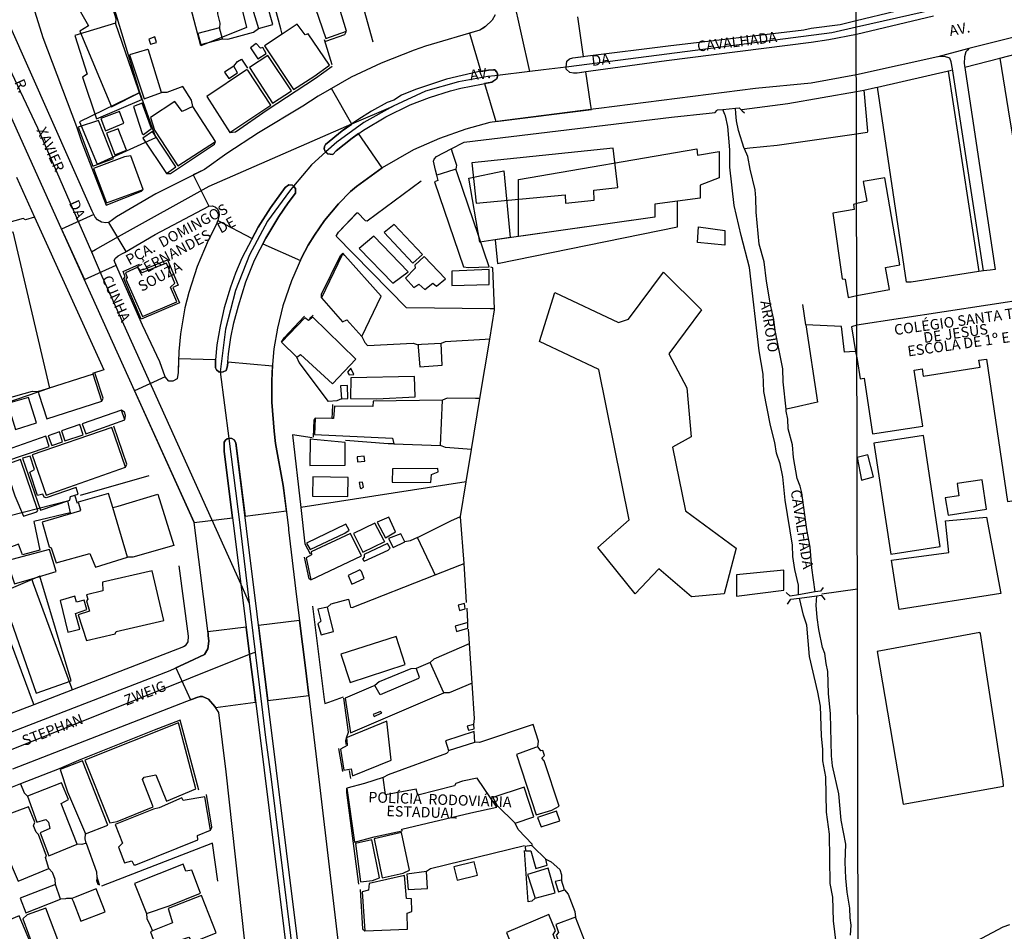
# Model space of a CAD drawing. Units: millimetres. Extents: x 175895 to 178313, y 1668726 to 1671506.
# Drawn here: x 177629 to 177864, y 1668898 to 1669115 of the extents above; entities that cross this region are included whole.
import ezdxf
from ezdxf.enums import TextEntityAlignment as Align

# ---------------------------------------------------------------- set-up
doc = ezdxf.new("R2010")
doc.units = ezdxf.units.MM
doc.header["$MEASUREMENT"] = 0
for name, color, linetype in [('EDIFICACAO_REFERENCIAL', 30, 'Continuous'), ('IMAGEM', 7, 'Continuous'), ('V-ARROIO', 131, 'Continuous'), ('V-CANTEIRO', 221, 'Continuous'), ('V-CRUZAMENTO', 1, 'Continuous'), ('V-EDIFICACAO', 2, 'Continuous'), ('V-EDIFICACAO_IDENTIFICADA', 92, 'Continuous'), ('V-EIXO_DE_LOGRADOURO', 3, 'Continuous'), ('V-LOTE', 1, 'Continuous'), ('V-NOME_DOS_LOGRADOUROS', 7, 'Continuous'), ('V-PONTE_VIADUTO_PASSARELA', 2, 'Continuous'), ('V-QUADRA', 21, 'Continuous'), ('V-REFERENCIA', 6, 'Continuous'), ('V-TESTADA', 5, 'Continuous'), ('X-LIMITE_1000', 255, 'Continuous')]:
    doc.layers.add(name, color=color, linetype=linetype)
picture_1 = doc.add_image_def('image1.jpg', size_in_pixel=(4028, 4631))

msp = doc.modelspace()

# ---------------------------------------------------------------- linework, layer by layer
at = {"layer": 'EDIFICACAO_REFERENCIAL'}
for points in [[(177667.96, 1669126.13), (177679.38, 1669129.85), (177683.34, 1669113.55), (177672.39, 1669109.13), (177667.96, 1669126.13)], [(177643.12, 1669118.42), (177645.69, 1669113.97), (177643.6, 1669112.63), (177651.12, 1669094.62), (177657.92, 1669098.02), (177650.9, 1669121.16), (177650.9, 1669121.16), (177643.12, 1669118.42)], [(177657.92, 1669098.02), (177643.5, 1669091.03), (177647.75, 1669080.97), (177661.74, 1669087.34), (177657.92, 1669098.02)], [(177748.13, 1669077.29), (177790.7, 1669084.64), (177790.7, 1669084.64), (177790.81, 1669083.14), (177796, 1669083.96), (177795.98, 1669077.68), (177791.42, 1669076), (177791.42, 1669072.88), (177780.61, 1669071.44), (177780.61, 1669068.32), (177748.13, 1669063.77), (177748.13, 1669077.29)], [(177744.66, 1669079.37), (177746.19, 1669063.52), (177738.94, 1669062.39), (177736.34, 1669077.64), (177744.66, 1669079.37)], [(177742.57, 1669062.95), (177743.15, 1669057.28), (177786.03, 1669066.05), (177786.02, 1669072.16), (177780.61, 1669071.44), (177780.61, 1669068.32), (177742.57, 1669062.95)], [(177615.15, 1669062.48), (177627.58, 1669064.82), (177636.32, 1669027.62), (177623.08, 1669023.04), (177620.37, 1669030.97), (177612.26, 1669028.08), (177609.37, 1669038.94), (177621.82, 1669042.49), (177615.15, 1669062.48)], [(177791.02, 1669066.03), (177797.36, 1669065.16), (177797.36, 1669061.66), (177790.8, 1669062.32), (177791.02, 1669066.03)], [(177767.31, 1669032), (177753.12, 1669038.7), (177756.79, 1669050.36), (177771.96, 1669043.24), (177774.34, 1669044.03), (177782.72, 1669055.23), (177791.78, 1669046.29), (177783.97, 1669035.77), (177788.28, 1669027.67), (177789.32, 1669015.96), (177784.83, 1669013.54), (177787.94, 1668998.38), (177800, 1668989.43), (177797.21, 1668978.56), (177789.41, 1668977.84), (177781.61, 1668984.55), (177775.98, 1668978.56), (177767.1, 1668989.65), (177774.54, 1668996.18), (177767.31, 1669032)], [(177620.39, 1668987.13), (177617.92, 1668997.91), (177622.4, 1668999.35), (177623.2, 1668996.31), (177640.63, 1669000.78), (177641.27, 1668997.91), (177632.63, 1668995.83), (177634.07, 1668988.97), (177629.91, 1668987.85), (177628.93, 1668990.41), (177620.39, 1668987.13)], [(177859.73, 1668996.88), (177863.1, 1668978.69), (177838.91, 1668974.86), (177837.07, 1668986.64), (177850.7, 1668988.47), (177849.93, 1668995.97), (177859.73, 1668996.88)], [(177624.85, 1668978.79), (177633.2, 1668954.88), (177641.54, 1668957.85), (177634.09, 1668982.76), (177624.85, 1668978.79)], [(177800.11, 1668983.08), (177800.11, 1668978), (177811.4, 1668979.47), (177811.4, 1668984.21), (177800.11, 1668983.08)], [(177629.09, 1668901.89), (177619.72, 1668897.95), (177628.19, 1668878.97), (177637.18, 1668882.82), (177629.09, 1668901.89)]]:
    msp.add_lwpolyline(points, close=True, dxfattribs=at)
at = {"layer": 'V-ARROIO'}
for points in [[(177814.92, 1668978.36), (177814.88, 1668980.64), (177814.01, 1668984.35), (177813.58, 1668987.45), (177813.47, 1668990.21), (177811.68, 1669000.89), (177811.14, 1669006.49), (177810.51, 1669009.54), (177809.69, 1669012.08), (177809.23, 1669014.62), (177808.19, 1669018.69), (177806.61, 1669026.83), (177806.46, 1669030.89), (177805.49, 1669036.52), (177803.24, 1669056.35), (177801.2, 1669063.98), (177799.55, 1669071.1), (177798.5, 1669080.28), (177798.49, 1669084.35), (177798.02, 1669089.95), (177797.48, 1669092.49), (177797.37, 1669092.78), (177796.87, 1669094.02)], [(177802.02, 1669084.64), (177801.98, 1669084.73), (177800.6, 1669089.02), (177800.12, 1669091.31), (177799.99, 1669093.06), (177799.9, 1669094.29)], [(177811.93, 1669022.6), (177811.26, 1669029.11), (177811.17, 1669032.17), (177809.37, 1669041.32), (177808.99, 1669043.99), (177808.21, 1669047.42), (177807.27, 1669053.11), (177806.73, 1669057.69), (177805.51, 1669061.88), (177804.79, 1669069.51), (177804.75, 1669072.94), (177804.56, 1669074.82), (177803.36, 1669079.78), (177802.81, 1669082.83), (177802.02, 1669084.64)], [(177818.85, 1668979.03), (177818.05, 1668984.78), (177817.71, 1668989.74), (177816.9, 1668993.93), (177815.65, 1669002.67), (177815.3, 1669004.2), (177814.55, 1669006.1), (177813.69, 1669011.06), (177813.5, 1669014.11), (177812.42, 1669017.93), (177812.37, 1669020.22), (177811.98, 1669022.12), (177811.93, 1669022.6)], [(177824.25, 1668892.13), (177823.26, 1668900.62), (177823.04, 1668906.31), (177822.46, 1668909.58), (177822.29, 1668921.34), (177821.57, 1668926.52), (177821.4, 1668934.98), (177820.73, 1668938.76), (177820.72, 1668941.49), (177820.38, 1668944.76), (177820.16, 1668951.82), (177819.52, 1668955.13), (177817.49, 1668963.61), (177816.89, 1668971.14), (177816.06, 1668973.53), (177815.16, 1668977.58)], [(177827.31, 1668897.22), (177827.44, 1668899.6), (177827.19, 1668901.41), (177827.17, 1668903.64), (177826.5, 1668907.48), (177826.15, 1668910.82), (177826.01, 1668914.63), (177826.17, 1668918.93), (177825.1, 1668924.68), (177824.5, 1668930.91), (177822.96, 1668937.58), (177822.73, 1668939.97), (177822.51, 1668950.01), (177822.07, 1668954.81), (177821.91, 1668960.05), (177821.47, 1668961.99), (177821.18, 1668964.37), (177820.64, 1668965.8), (177819.75, 1668970.09), (177819.33, 1668972.96), (177819.11, 1668975.85), (177819.24, 1668978.14)]]:
    msp.add_lwpolyline(points, dxfattribs=at)
at = {"layer": 'V-CANTEIRO'}
for points in [[(177847.05, 1669116.23), (177828.69, 1669111.88), (177822.15, 1669110.58), (177817.92, 1669109.97), (177783.43, 1669105.58), (177765.43, 1669103.12), (177762.1, 1669102.67), (177761.27, 1669102.62), (177760.38, 1669102.81), (177759.5, 1669103.62), (177759.55, 1669104.11), (177759.68, 1669105.49), (177760.33, 1669106.09), (177761.08, 1669106.31), (177764.67, 1669106.76), (177783.84, 1669109.19), (177816.16, 1669112.98), (177817.92, 1669113.34), (177824.82, 1669114.23), (177828.68, 1669115.23), (177837.92, 1669117.43)], [(177654.23, 1669059.89), (177661.54, 1669064.24), (177674.35, 1669070.94), (177675.22, 1669071.02), (177675.94, 1669070.73), (177676.4, 1669070.3), (177676.71, 1669069.6), (177676.79, 1669068.85), (177676.46, 1669067.57), (177676.08, 1669066.49), (177674.15, 1669062.77), (177671.55, 1669056.55), (177669.56, 1669050.42), (177668.63, 1669046.7), (177667.6, 1669040.56), (177667.19, 1669036.36), (177667.04, 1669031.29), (177666.75, 1669029.83), (177665.77, 1669029.26), (177664.82, 1669029.27), (177663.94, 1669030.29), (177662.62, 1669033.88), (177658.56, 1669042.6), (177652.67, 1669055.91), (177651.92, 1669057.61), (177651.79, 1669058.03), (177652.06, 1669058.53), (177652.73, 1669059.14), (177653.91, 1669059.73), (177654.21, 1669059.88), (177654.23, 1669059.89)], [(177697.74, 1668877.78), (177687.94, 1668956.93), (177685.85, 1668973.75), (177680.8, 1669014.53), (177680.4, 1669015.3), (177679.81, 1669015.62), (177679.27, 1669015.67), (177679.1, 1669015.63), (177678.73, 1669015.53), (177678.3, 1669015.21), (177678.03, 1669014.72), (177677.99, 1669012.46), (177681.96, 1668980.85), (177683.01, 1668972.51), (177684.05, 1668964.17), (177685.12, 1668955.73), (177687.52, 1668936.58), (177694.59, 1668879.52)]]:
    msp.add_lwpolyline(points, dxfattribs=at)
for points in [[(177702.2, 1669083.88), (177702.66, 1669083.43), (177703.88, 1669083.3), (177704.71, 1669084.17), (177708.53, 1669087.2), (177711.21, 1669089.04), (177716.53, 1669092.21), (177722.36, 1669095.07), (177726.91, 1669096.86), (177731.94, 1669098.45), (177734.43, 1669099.11), (177741.83, 1669100.53), (177742.68, 1669101.14), (177742.95, 1669101.34), (177743.17, 1669101.96), (177743.15, 1669102.1), (177743.11, 1669102.5), (177742.96, 1669102.93), (177742.47, 1669103.43), (177742.16, 1669103.41), (177740.99, 1669103.35), (177738.49, 1669102.98), (177730.98, 1669101.24), (177723.62, 1669098.75), (177720.25, 1669097.38), (177718.46, 1669096.24), (177716.88, 1669095.65), (177713.09, 1669093.6), (177709.86, 1669091.55), (177708.46, 1669090.55), (177706.14, 1669088.9), (177702.18, 1669085.64), (177701.93, 1669085.21), (177701.85, 1669084.61), (177702.08, 1669084)], [(177677.07, 1669031.45), (177677.27, 1669031.42), (177677.73, 1669031.46), (177678.43, 1669031.82), (177678.79, 1669032.89), (177678.99, 1669035.74), (177679.56, 1669039.68), (177680.3, 1669043.13), (177681.37, 1669047.18), (177683.15, 1669052.95), (177685.25, 1669058.11), (177687.9, 1669063.34), (177691.01, 1669068.5), (177693.24, 1669071.78), (177695.02, 1669074.07), (177694.99, 1669075.2), (177694.5, 1669075.73), (177694.31, 1669075.94), (177693.42, 1669076.07), (177692.5, 1669075.37), (177689.06, 1669070.6), (177686.1, 1669065.95), (177682.24, 1669058.58), (177680.7, 1669054.99), (177679.5, 1669051.69), (177678.03, 1669046.75), (177677.01, 1669042.4), (177676.25, 1669037.89), (177675.89, 1669034.33), (177675.93, 1669032.42), (177676.19, 1669031.93), (177676.74, 1669031.51)]]:
    msp.add_lwpolyline(points, close=True, dxfattribs=at)
at = {"layer": 'V-CRUZAMENTO'}
msp.add_lwpolyline([(177742.6, 1669116.52), (177741.87, 1669115.28), (177740.31, 1669113.75), (177738.93, 1669112.91), (177736.48, 1669112.19), (177736.48, 1669112.19), (177739.17, 1669103.08), (177739.17, 1669103.08), (177739.17, 1669103.08), (177740.99, 1669103.35), (177742.47, 1669103.43), (177742.96, 1669102.93), (177743.11, 1669102.5), (177743.17, 1669101.96), (177743.17, 1669101.96), (177742.95, 1669101.34), (177741.83, 1669100.53), (177740.02, 1669100.18), (177740.02, 1669100.18), (177742.71, 1669091.11), (177742.71, 1669091.11), (177765.52, 1669094), (177765.52, 1669094), (177765.33, 1669095.43), (177765.33, 1669095.43), (177764.21, 1669102.96), (177764.21, 1669102.96), (177762.1, 1669102.67), (177761.27, 1669102.62), (177760.38, 1669102.81), (177759.5, 1669103.62), (177759.55, 1669104.11), (177759.55, 1669104.11), (177759.68, 1669105.49), (177760.33, 1669106.09), (177761.08, 1669106.31), (177763.68, 1669106.64), (177763.68, 1669106.64), (177762.3, 1669116.09)], dxfattribs=at)
for points in [[(177708.42, 1669090.52), (177703.54, 1669098.98), (177700.38, 1669097.16), (177696.75, 1669094.76), (177686.17, 1669088.47), (177678.65, 1669083.53), (177673.27, 1669079.7), (177670.64, 1669078.39), (177674.35, 1669070.94), (177675.22, 1669071.02), (177675.94, 1669070.73), (177676.4, 1669070.3), (177676.71, 1669069.6), (177676.79, 1669068.85), (177676.46, 1669067.57), (177684.69, 1669063.26), (177686.1, 1669065.95), (177689.06, 1669070.6), (177692.5, 1669075.37), (177693.42, 1669076.07), (177694.31, 1669075.94), (177694.5, 1669075.73), (177694.99, 1669075.2), (177695.02, 1669074.07), (177693.24, 1669071.78), (177691.01, 1669068.5), (177687.9, 1669063.34), (177687.21, 1669061.98), (177696.17, 1669058.04), (177696.42, 1669058.62), (177698.05, 1669061.66), (177699.49, 1669064.05), (177701.89, 1669067.53), (177705.21, 1669071.49), (177708.08, 1669074.43), (177709.54, 1669075.68), (177715.66, 1669080.06), (177710.04, 1669088.24), (177708.53, 1669087.2), (177704.71, 1669084.17), (177703.88, 1669083.3), (177702.66, 1669083.43), (177702.08, 1669084), (177701.85, 1669084.61), (177701.93, 1669085.21), (177702.18, 1669085.64), (177706.14, 1669088.9)], [(177650.48, 1669067.06), (177649.75, 1669066.95), (177648.73, 1669067.14), (177647.76, 1669067.74), (177647.22, 1669068.3), (177646.92, 1669068.97), (177639.25, 1669065.51), (177644.66, 1669053.51), (177652.22, 1669056.92), (177651.92, 1669057.61), (177651.79, 1669058.03), (177652.06, 1669058.53), (177652.73, 1669059.14), (177653.91, 1669059.73), (177654.23, 1669059.89), (177654.61, 1669060.12)], [(177689.34, 1669024.25), (177689.34, 1669029.31), (177689.51, 1669032.83), (177678.85, 1669033.77), (177678.79, 1669032.89), (177678.43, 1669031.82), (177677.73, 1669031.46), (177677.25, 1669031.42), (177676.74, 1669031.51), (177676.19, 1669031.93), (177675.93, 1669032.42), (177675.89, 1669034.33), (177667.14, 1669034.59), (177667.04, 1669031.29), (177666.75, 1669029.83), (177665.77, 1669029.26), (177664.82, 1669029.27), (177663.94, 1669030.29), (177656.62, 1669026.99), (177670.81, 1668995.55), (177679.97, 1668996.7), (177677.99, 1669012.46), (177678.03, 1669014.72), (177678.3, 1669015.21), (177678.73, 1669015.53), (177679.25, 1669015.67), (177679.81, 1669015.62), (177680.4, 1669015.3), (177680.8, 1669014.53), (177682.96, 1668997.07), (177692.83, 1668998.36), (177692.04, 1669004.42), (177690.25, 1669014.37), (177689.9, 1669017.35)], [(177684.05, 1668964.17), (177683.24, 1668970.64), (177674.1, 1668969.5), (177674.15, 1668969.14), (177674.19, 1668968.68), (177674.31, 1668967.27), (177674.11, 1668965.51), (177673.27, 1668964.1), (177669.6, 1668962.4), (177666.43, 1668960.93), (177669.96, 1668953.3), (177670.44, 1668953.49), (177671.5, 1668953.9), (177672.28, 1668954.09), (177672.8, 1668954.08), (177674.29, 1668953.52), (177675.74, 1668951.74), (177675.96, 1668951.47), (177685.49, 1668952.8), (177685.12, 1668955.73)], [(177695.96, 1668972.21), (177686.19, 1668971.01), (177687.94, 1668956.93), (177688.41, 1668953.15), (177698.16, 1668954.36), (177697.35, 1668960.94)]]:
    msp.add_lwpolyline(points, close=True, dxfattribs=at)
at = {"layer": 'V-EDIFICACAO'}
for points in [[(177702.81, 1669120.92), (177702.2, 1669121.9), (177698.86, 1669120.69), (177702.2, 1669110.91), (177707.19, 1669112.65), (177704.64, 1669121.1), (177702.81, 1669120.92)], [(177684.78, 1669118.02), (177686.21, 1669113.27), (177689.6, 1669114.22), (177688.27, 1669119.03), (177684.78, 1669118.02)], [(177642.42, 1669111.66), (177645.33, 1669102.41), (177644.23, 1669101.71), (177647.54, 1669091.81), (177658.33, 1669096.34), (177652.1, 1669114.56), (177642.42, 1669111.66)], [(177671.68, 1669112.1), (177672.43, 1669109.51), (177677.61, 1669110.86), (177676.91, 1669113.49), (177671.68, 1669112.1)], [(177691.83, 1669111.96), (177687.61, 1669109.15), (177694.55, 1669098.8), (177699.36, 1669101.89), (177703.11, 1669104.53), (177697.98, 1669112.05), (177697.3, 1669111.8), (177695.4, 1669114.33)], [(177660.05, 1669110.78), (177660.47, 1669109.58), (177661.89, 1669109.93), (177661.46, 1669111.33), (177660.05, 1669110.78)], [(177685.62, 1669109.7), (177684.27, 1669108.73), (177685.99, 1669106.08), (177688.01, 1669107.32), (177687.18, 1669108.74), (177686.67, 1669108.59), (177685.62, 1669109.7)], [(177659.99, 1669108.17), (177659.7, 1669108.33), (177655.45, 1669106.99), (177658.91, 1669096.55), (177663.03, 1669098.08), (177659.99, 1669108.17)], [(177688.39, 1669106.87), (177684.05, 1669103.97), (177689.55, 1669095.47), (177694.02, 1669098.45), (177688.39, 1669106.87)], [(177678.08, 1669102.89), (177679.09, 1669101.35), (177681.15, 1669102.76), (177680.26, 1669104.32), (177678.08, 1669102.89)], [(177683.64, 1669103.38), (177683.28, 1669103.47), (177673.82, 1669097.07), (177679.33, 1669088.54), (177689.09, 1669095.02), (177683.64, 1669103.38)], [(177656.4, 1669094.75), (177658.43, 1669088.29), (177658.76, 1669088.03), (177660.68, 1669089.5), (177658.42, 1669095.52), (177656.4, 1669094.75)], [(177667.98, 1669093.53), (177666.2, 1669095.93), (177660.4, 1669092.08), (177661.39, 1669089.08), (177666.98, 1669080.59), (177675.9, 1669086.41), (177670.5, 1669094.75), (177667.98, 1669093.53)], [(177648.61, 1669091.83), (177649.73, 1669088.92), (177654.07, 1669090.71), (177653.05, 1669093.48), (177648.61, 1669091.83)], [(177643.18, 1669089.76), (177646.67, 1669080.53), (177651.62, 1669082.34), (177648.02, 1669091.39), (177643.18, 1669089.76)], [(177649.92, 1669088.33), (177651.9, 1669083.2), (177654.71, 1669084.27), (177652.73, 1669089.42), (177649.92, 1669088.33)], [(177660.93, 1669088.78), (177658.62, 1669087.18), (177664.26, 1669078.75), (177666.5, 1669080.3), (177660.93, 1669088.78)], [(177654.24, 1669082.68), (177646.83, 1669079.94), (177649.98, 1669071.79), (177658.67, 1669074.95), (177655.75, 1669082.97), (177654.24, 1669082.68)], [(177736.99, 1669081.27), (177738.04, 1669071.69), (177759.27, 1669073.64), (177759.38, 1669071.69), (177766.17, 1669072.4), (177766.1, 1669074.74), (177771.79, 1669075.41), (177770.73, 1669084.78), (177736.99, 1669081.27)], [(177728.66, 1669078.34), (177728.64, 1669078.33), (177728.92, 1669077.08), (177728.16, 1669076.75), (177735.06, 1669056.53), (177736.24, 1669056.31), (177741.12, 1669056.5), (177733.58, 1669078.7), (177733.21, 1669079.79), (177732.74, 1669079.64)], [(177718.52, 1669066.57), (177716.15, 1669064.67), (177722.97, 1669057.36), (177725.26, 1669059.45), (177718.52, 1669066.57)], [(177713.68, 1669063.8), (177710.21, 1669060.87), (177718.17, 1669052.59), (177721.86, 1669055.34), (177713.68, 1669063.8)], [(177706.28, 1669059.73), (177706.03, 1669059.21), (177701.2, 1669049.08), (177706.23, 1669043.38), (177707.27, 1669043.84), (177710.8, 1669039.88), (177715.44, 1669049.55), (177706.75, 1669059.21), (177706.28, 1669059.73)], [(177658.37, 1669055.04), (177657.42, 1669056.43), (177654.46, 1669055.07), (177654.9, 1669053.95), (177654.52, 1669053.55), (177658.51, 1669044.65), (177666.69, 1669048.19), (177665.23, 1669051.69), (177666.27, 1669052.6), (177664.24, 1669057.41), (177658.37, 1669055.04)], [(177725.66, 1669058.97), (177723.43, 1669056.91), (177723.55, 1669056.16), (177721.2, 1669053.84), (177723.24, 1669051.61), (177724.37, 1669052.36), (177725.82, 1669051.13), (177727.75, 1669052.58), (177728.6, 1669051.89), (177730.76, 1669053.65), (177725.66, 1669058.97)], [(177732.27, 1669055.44), (177732.26, 1669052.09), (177741.18, 1669052.28), (177741.18, 1669055.85), (177732.27, 1669055.44)], [(177699.13, 1669044.51), (177698.11, 1669043.69), (177697.25, 1669044.32), (177691.65, 1669038.55), (177695.3, 1669034.99), (177696.2, 1669035.61), (177703.78, 1669028.66), (177709.4, 1669034.5), (177699.13, 1669044.51)], [(177724.22, 1669037.92), (177724.27, 1669037.37), (177724.67, 1669032.7), (177729.97, 1669033.04), (177729.68, 1669038.24), (177725.05, 1669037.97), (177724.22, 1669037.92)], [(177708.18, 1669032.34), (177707.41, 1669031.4), (177707.8, 1669030.73), (177708.9, 1669030.81), (177708.18, 1669032.34)], [(177633.64, 1669026.77), (177633.83, 1669026.18), (177635.74, 1669020.3), (177648.83, 1669024.47), (177646.73, 1669030.91), (177634.32, 1669026.99), (177633.64, 1669026.77)], [(177708.15, 1669030.06), (177708.14, 1669025.13), (177714.36, 1669025.04), (177723.55, 1669025.52), (177723.34, 1669030.34), (177708.15, 1669030.06)], [(177705.73, 1669028.16), (177705.92, 1669025.01), (177707.5, 1669025.16), (177707.4, 1669028.2), (177705.73, 1669028.16)], [(177626.33, 1669023.95), (177628.27, 1669017.76), (177633.25, 1669019.32), (177631.35, 1669025.4), (177626.33, 1669023.95)], [(177703.69, 1669020.4), (177699.72, 1669020.48), (177699.56, 1669016.53), (177718.08, 1669015.65), (177718.42, 1669014.3), (177729.55, 1669013.95), (177730.04, 1669024.7), (177713.47, 1669024.46), (177713.41, 1669023.25), (177704.26, 1669023.31), (177704.02, 1669020.4)], [(177644.17, 1669019.11), (177645.05, 1669016.74), (177654.32, 1669020.05), (177653.5, 1669022.33), (177644.17, 1669019.11)], [(177632.25, 1669011.69), (177635.58, 1669002.09), (177654.51, 1669008.78), (177651.25, 1669018.19), (177632.25, 1669011.69)], [(177636.06, 1669016.2), (177636.89, 1669013.92), (177639.48, 1669014.8), (177638.71, 1669017.19), (177636.06, 1669016.2)], [(177639.24, 1669017.4), (177640.03, 1669015.06), (177644.4, 1669016.49), (177643.61, 1669018.93), (177639.24, 1669017.4)], [(177624.68, 1669012.35), (177625.44, 1669010.01), (177636.26, 1669013.69), (177635.48, 1669016.13), (177624.68, 1669012.35)], [(177698.51, 1669015.42), (177698.42, 1669009.15), (177706.82, 1669009.21), (177706.83, 1669014.67), (177698.51, 1669015.42)], [(177625.67, 1669009.22), (177628.11, 1669001.95), (177630.19, 1668997.1), (177633.35, 1668998.15), (177633.57, 1668998.46), (177629.41, 1669010.61), (177625.67, 1669009.22)], [(177635.54, 1669001.42), (177635.11, 1669001.61), (177634.8, 1669002.33), (177633.53, 1669002.02), (177631.64, 1669007.54), (177632.78, 1669008.24), (177631.76, 1669011.42), (177629.93, 1669010.92), (177634.18, 1668998.5), (177641.22, 1669000.88), (177641.33, 1669001.76), (177643.17, 1669002.35), (177642.75, 1669003.92), (177635.54, 1669001.42)], [(177709.67, 1669011.26), (177709.77, 1669010.06), (177711.53, 1669010.23), (177711.37, 1669011.42), (177709.67, 1669011.26)], [(177718.1, 1669008.37), (177718.06, 1669005.21), (177727.25, 1669005.14), (177727.43, 1669007.01), (177729, 1669007.67), (177728.91, 1669008.47), (177718.1, 1669008.37)], [(177699.12, 1669006.44), (177699.03, 1669001.89), (177707.43, 1669001.77), (177707.52, 1669006.28), (177699.12, 1669006.44)], [(177710.14, 1669005.12), (177710.37, 1669003.88), (177710.65, 1669003.71), (177711.19, 1669004.01), (177710.96, 1669005.2), (177710.14, 1669005.12)], [(177651.46, 1668999.12), (177650.45, 1669002.52), (177643.19, 1669000.45), (177643.71, 1668998.62), (177643.49, 1668998.31), (177634.64, 1668995.63), (177636.28, 1668989.82), (177636.75, 1668989.56), (177637.97, 1668985.95), (177645.93, 1668988.19), (177647.29, 1668984.93), (177654.96, 1668987.29)], [(177714.47, 1668995.64), (177716.43, 1668991.92), (177718.84, 1668993.39), (177717.22, 1668996.87), (177714.47, 1668995.64)], [(177697.63, 1668990.69), (177698.49, 1668989.16), (177706.79, 1668993.06), (177707.75, 1668993.79), (177707, 1668995.18), (177697.63, 1668990.69)], [(177713.93, 1668995.45), (177708.84, 1668992.96), (177711.03, 1668988.52), (177716.26, 1668991.02), (177716.16, 1668991.22), (177713.93, 1668995.45)], [(177698.74, 1668988.61), (177698.82, 1668987.89), (177697.53, 1668987.13), (177698.68, 1668981.91), (177710.74, 1668987.64), (177708.09, 1668992.99), (177698.74, 1668988.61)], [(177717.2, 1668991.78), (177718.25, 1668989.6), (177721.03, 1668991), (177720.13, 1668992.9), (177717.2, 1668991.78)], [(177632.11, 1668982.17), (177637.96, 1668983.92), (177636.33, 1668989.11), (177626.21, 1668986.48), (177627.99, 1668980.93)], [(177711.34, 1668987.99), (177711.37, 1668987.29), (177710.94, 1668986.86), (177711.33, 1668986.39), (177717.06, 1668989), (177717.57, 1668989.49), (177716.94, 1668990.61), (177711.34, 1668987.99)], [(177710.72, 1668983.92), (177710.31, 1668984.28), (177707.51, 1668982.92), (177708.41, 1668980.86), (177711.36, 1668982.23), (177710.72, 1668983.92)], [(177648.99, 1668981.39), (177649.04, 1668979.27), (177645.21, 1668978.33), (177645.46, 1668977.29), (177645.21, 1668976.9), (177645.9, 1668974.48), (177643.15, 1668973.56), (177645.18, 1668967.48), (177652.03, 1668969.04), (177652.28, 1668969.57), (177663.6, 1668972.25), (177660.81, 1668984.08), (177648.99, 1668981.39)], [(177638.86, 1668977.03), (177640.69, 1668969.48), (177643.56, 1668970.19), (177642.57, 1668973.87), (177645.27, 1668974.84), (177644.6, 1668977.07), (177642.78, 1668976.63), (177642.36, 1668978.03), (177638.86, 1668977.03)], [(177700.29, 1668974.93), (177701.01, 1668972.1), (177700.35, 1668971.44), (177701.12, 1668968.78), (177704.07, 1668969.63), (177702.63, 1668975.41), (177700.29, 1668974.93)], [(177733.76, 1668975.92), (177734.12, 1668974.6), (177735.4, 1668975.04), (177735.27, 1668976.3), (177733.76, 1668975.92)], [(177733.06, 1668970.87), (177733.39, 1668969.63), (177736.08, 1668970.42), (177736.04, 1668971.73), (177733.06, 1668970.87)], [(177705.8, 1668964.22), (177707.99, 1668957.48), (177721.16, 1668961.71), (177718.96, 1668968.42), (177705.8, 1668964.22)], [(177713.87, 1668956.73), (177712.97, 1668956.35), (177706.81, 1668953.73), (177708.09, 1668945.42), (177730.32, 1668955), (177727.11, 1668962.23), (177723.75, 1668960.8), (177724.5, 1668958.72), (177724.31, 1668958.39), (177715.19, 1668954.54), (177714.19, 1668956.2), (177713.87, 1668956.73)], [(177713.54, 1668949.79), (177713.77, 1668949.36), (177715.57, 1668950.24), (177715.29, 1668950.56), (177713.54, 1668949.79)], [(177644.8, 1668938.98), (177650.72, 1668924), (177652.5, 1668924.35), (177661.03, 1668927.85), (177658.5, 1668934.34), (177658.91, 1668934.86), (177661.7, 1668935.47), (177664.22, 1668929.15), (177671.23, 1668932.11), (177667.1, 1668947.83), (177644.8, 1668938.98)], [(177707.12, 1668944.3), (177707.2, 1668943.6), (177707.34, 1668942.45), (177705.69, 1668941.59), (177706.49, 1668936.53), (177708.25, 1668936.9), (177708.61, 1668935.22), (177717.82, 1668938.94), (177716.74, 1668948.2), (177707.84, 1668944.59), (177707.12, 1668944.3)], [(177735.92, 1668947.03), (177736.24, 1668946.06), (177737.56, 1668946.42), (177737.47, 1668947.44), (177735.92, 1668947.03)], [(177730.73, 1668943.59), (177731.45, 1668941.25), (177737.78, 1668943.21), (177737.59, 1668945.76), (177730.73, 1668943.59)], [(177752.77, 1668942.14), (177752.24, 1668941.95), (177747.7, 1668940.33), (177752.38, 1668925.88), (177756.06, 1668927.02), (177757.87, 1668927.95), (177754.25, 1668938.77), (177753.75, 1668939.45), (177754.31, 1668940.08), (177753.96, 1668941.22), (177753.48, 1668941.16), (177753.28, 1668941.44), (177752.77, 1668942.14)], [(177644.25, 1668938.8), (177638.86, 1668936.76), (177640.67, 1668931.39), (177644.93, 1668921.36), (177650.26, 1668923.46), (177644.25, 1668938.8)], [(177639.17, 1668928.65), (177640.85, 1668929.55), (177639.25, 1668933.56), (177631.13, 1668930.38), (177633.37, 1668924.19), (177635.5, 1668924.83), (177636.08, 1668924.14), (177636.46, 1668922.67), (177634.12, 1668921.59), (177636.19, 1668916.18), (177642.95, 1668918.92), (177639.17, 1668928.65)], [(177742.02, 1668930.06), (177743.04, 1668928.11), (177747.34, 1668923.91), (177751.83, 1668925.44), (177749.48, 1668932.48), (177742.02, 1668930.06)], [(177662.5, 1668927.58), (177661.15, 1668927.3), (177652.01, 1668923.58), (177653.78, 1668919.15), (177652.81, 1668918.23), (177654.27, 1668914.47), (177655.97, 1668914.97), (177656.49, 1668914.03), (177656.95, 1668913.99), (177671.74, 1668920), (177671.66, 1668921), (177674.76, 1668922.23), (177673.39, 1668930.19), (177668.23, 1668929.34), (177667.91, 1668929.94), (177662.5, 1668927.58)], [(177622.3, 1668924.47), (177625.37, 1668916.66), (177626.13, 1668916.59), (177628.85, 1668910.15), (177636.19, 1668913.12), (177635.39, 1668915.76), (177635.64, 1668916.05), (177633.76, 1668921.23), (177633.2, 1668921.78), (177632.56, 1668923.27), (177632.84, 1668924.15), (177631.31, 1668927.84), (177622.3, 1668924.47)], [(177752.67, 1668925.26), (177753.53, 1668923.08), (177757.97, 1668924.46), (177757.2, 1668926.78), (177752.67, 1668925.26)], [(177713.77, 1668920.17), (177715.65, 1668910.91), (177720.68, 1668912.02), (177722.18, 1668912.7), (177720.27, 1668921.73), (177713.77, 1668920.17)], [(177709.29, 1668919.12), (177710.46, 1668909.92), (177713.38, 1668910.27), (177715.01, 1668910.89), (177713.18, 1668919.99), (177709.29, 1668919.12)], [(177751.56, 1668918.35), (177751.24, 1668918.64), (177749.75, 1668918.39), (177749.8, 1668917.36), (177751.07, 1668917.34), (177752.31, 1668913.16), (177755.01, 1668913.93), (177754.63, 1668915.32), (177751.56, 1668918.35)], [(177656.65, 1668909.55), (177659.49, 1668902.39), (177664.91, 1668904.23), (177672.31, 1668907.29), (177670.25, 1668912.74), (177668.84, 1668912.52), (177668.24, 1668914.17), (177656.65, 1668909.55)], [(177732.74, 1668913.54), (177733.54, 1668910.34), (177738.36, 1668911.52), (177737.61, 1668914.69), (177732.74, 1668913.54)], [(177721.55, 1668911.76), (177721.87, 1668908.14), (177726.47, 1668908.4), (177726.21, 1668912.38), (177721.55, 1668911.76)], [(177750.28, 1668911.67), (177752.16, 1668906.06), (177756.88, 1668907.32), (177755.23, 1668913.19), (177750.28, 1668911.67)], [(177629.38, 1668906.03), (177630.72, 1668902.55), (177638.94, 1668905.85), (177637.8, 1668909.32), (177629.38, 1668906.03)], [(177647.72, 1668911), (177647.55, 1668910.27), (177647.91, 1668909.39), (177648.26, 1668909.22), (177647.94, 1668910.27), (177647.72, 1668911)], [(177712.53, 1668909.53), (177712.39, 1668907.98), (177710.91, 1668907.55), (177711.51, 1668898.24), (177721.66, 1668898.7), (177721.65, 1668902.47), (177722.75, 1668902.87), (177722.65, 1668905.94), (177721.47, 1668905.95), (177720.96, 1668911.45), (177712.53, 1668909.53)], [(177756.86, 1668910.03), (177757.69, 1668907.57), (177759.12, 1668908.06), (177758.37, 1668910.32), (177756.86, 1668910.03)], [(177641.68, 1668906.02), (177641.96, 1668905.32), (177643.82, 1668900.61), (177649.59, 1668902.77), (177647.48, 1668908.27), (177642.44, 1668906.31), (177641.68, 1668906.02)], [(177660.91, 1668898.26), (177660.41, 1668898.06), (177662.05, 1668893.66), (177661.92, 1668893.3), (177661.11, 1668892.94), (177661.43, 1668892.06), (177667.67, 1668894.44), (177667.27, 1668895.79), (177667.43, 1668896.09), (177669.59, 1668896.79), (177670.4, 1668895.49), (177676.09, 1668897.82), (177672.56, 1668906.7), (177664.63, 1668903.59), (177665.71, 1668900.22)], [(177635.51, 1668903.68), (177631.07, 1668902.06), (177629.96, 1668901.16), (177636.76, 1668882.84), (177637.1, 1668882.69), (177642.28, 1668884.69), (177642.53, 1668885.03), (177635.51, 1668903.68)], [(177745.29, 1668897.88), (177747.9, 1668891.27), (177754.96, 1668894.15), (177755.36, 1668893.99), (177756.1, 1668892.63), (177758.03, 1668893.3), (177756.45, 1668897.44), (177756.98, 1668898.27), (177755.42, 1668902.19), (177745.29, 1668897.88)], [(177757.02, 1668899.77), (177757.65, 1668897.89), (177757.12, 1668897.21), (177758.64, 1668893.55), (177763.94, 1668895.78), (177761.72, 1668901.55), (177757.02, 1668899.77)]]:
    msp.add_lwpolyline(points, close=True, dxfattribs=at)
at = {"layer": 'V-EDIFICACAO_IDENTIFICADA'}
for points in [[(177836.55, 1669051.14), (177835.66, 1669056.31), (177839.06, 1669057), (177835.44, 1669077.68), (177830.34, 1669076.84), (177831.16, 1669072.12), (177828.77, 1669071.58), (177828.77, 1669071.58), (177827.97, 1669071.37), (177828.18, 1669070.19), (177823.07, 1669069.27), (177825.28, 1669053.63), (177826.04, 1669053.55), (177826.76, 1669049.22), (177828.81, 1669049.71), (177828.81, 1669049.71), (177836.55, 1669051.14)], [(177844.5, 1669018.53), (177842.47, 1669031.86), (177844.35, 1669032.17), (177844.63, 1669030.44), (177858.2, 1669032.56), (177857.91, 1669034.24), (177859.67, 1669034.5), (177864.69, 1669000.62), (177877.44, 1669002.52), (177870.44, 1669048.93), (177828.83, 1669042.58), (177828.83, 1669042.58), (177827.52, 1669042.21), (177828.52, 1669036.36), (177828.52, 1669036.36), (177828.85, 1669034.46), (177828.85, 1669034.46), (177829.58, 1669029.82), (177830.53, 1669029.95), (177832.51, 1669016.7), (177844.5, 1669018.53)], [(177848.69, 1668989.86), (177844.71, 1669016.33), (177832.86, 1669014.46), (177832.86, 1669014.46), (177836.89, 1668988.06), (177848.69, 1668989.86)], [(177832.78, 1669006.47), (177831.44, 1669011.73), (177828.89, 1669011.08), (177828.89, 1669011.08), (177829.95, 1669005.63), (177832.78, 1669006.47)], [(177850.61, 1668997.31), (177859.69, 1668998.76), (177858.65, 1669005.75), (177852.7, 1669004.89), (177853.12, 1669001.97), (177849.89, 1669001.42), (177849.89, 1669001.42), (177850.61, 1668997.31)], [(177709.04, 1668919.39), (177713.77, 1668920.65), (177720.39, 1668922.14), (177720.37, 1668922.48), (177736.76, 1668926.37), (177736.76, 1668926.37), (177742.95, 1668927.77), (177738.3, 1668934.63), (177734.77, 1668933.95), (177733.18, 1668933.42), (177732.88, 1668932.8), (177724.12, 1668930.6), (177723.77, 1668932.03), (177716.44, 1668930.69), (177715.91, 1668934.85), (177711.41, 1668933.4), (177707.23, 1668932.27), (177709.04, 1668919.39)]]:
    msp.add_lwpolyline(points, close=True, dxfattribs=at)
at = {"layer": 'V-EIXO_DE_LOGRADOURO'}
for points in [[(177750.84, 1669103.02), (177746.87, 1669120.95), (177727.9, 1669206.58), (177726.45, 1669213.11)], [(177457.33, 1669078.39), (177463.79, 1669080.36), (177474.23, 1669083.29), (177493.05, 1669088.56), (177522.31, 1669097.19), (177581.13, 1669113.59), (177607.09, 1669121.21), (177612.63, 1669121.22), (177617.8, 1669118.77), (177621.83, 1669114.17), (177633.48, 1669089.6), (177642.78, 1669068.25), (177646.33, 1669060.1)], [(177850.96, 1669118.75), (177847.87, 1669117.98), (177844.65, 1669117.18), (177828.69, 1669113.6), (177822.86, 1669112.3), (177765.08, 1669104.83), (177759.55, 1669104.11)], [(177759.55, 1669104.11), (177754.1, 1669103.41), (177750.84, 1669103.02)], [(177743.15, 1669102.1), (177742.48, 1669102.02), (177740.81, 1669101.82), (177733.88, 1669100.6), (177726, 1669098.34), (177718.27, 1669094.82), (177718.24, 1669094.8)], [(177750.84, 1669103.02), (177743.15, 1669102.1)], [(177718.24, 1669094.8), (177711.25, 1669090.88), (177704.81, 1669086.23), (177702.2, 1669083.88)], [(177708.46, 1669090.55), (177718.24, 1669094.8)], [(177646.33, 1669060.1), (177647.33, 1669060.66), (177652.82, 1669063.71), (177674.44, 1669075.76), (177708.46, 1669090.55)], [(177702.2, 1669083.88), (177698.79, 1669080.82), (177694.5, 1669075.73)], [(177694.5, 1669075.73), (177693.53, 1669074.57), (177688.35, 1669067.4), (177684.01, 1669059.35), (177680.68, 1669050.84), (177678.31, 1669041.66), (177677.07, 1669031.47), (177677.07, 1669031.45)], [(177646.33, 1669060.1), (177648.85, 1669054.31), (177649.94, 1669051.81), (177681.96, 1668980.85)], [(177677.07, 1669031.45), (177679.1, 1669015.63)], [(177679.1, 1669015.63), (177681.82, 1668994.38), (177683.98, 1668976.37)], [(177681.96, 1668980.85), (177683.98, 1668976.37)], [(177683.98, 1668976.37), (177684.37, 1668973.11), (177685.38, 1668964.7)], [(177611.45, 1668935.16), (177616.49, 1668937.17), (177669.96, 1668958.54), (177684.05, 1668964.17)], [(177684.05, 1668964.17), (177685.38, 1668964.7)], [(177685.38, 1668964.7), (177686.39, 1668956.27), (177687.82, 1668944.37), (177689.17, 1668934.38), (177696.55, 1668874.67)]]:
    msp.add_lwpolyline(points, dxfattribs=at)
at = {"layer": 'V-LOTE'}
for points in [[(177691.83, 1669111.96), (177691.48, 1669113.24), (177682.43, 1669146.73), (177682.16, 1669147.74)], [(177642.51, 1669146.09), (177642.69, 1669145.5), (177646.39, 1669134.47), (177652.14, 1669115.65), (177652.1, 1669114.56)], [(177631.25, 1669122.41), (177631.28, 1669122.42), (177634.8, 1669111.18), (177642.77, 1669089.91)], [(177676.4, 1669117.93), (177676.37, 1669116.76), (177676.93, 1669114.57), (177676.91, 1669113.49)], [(177711.29, 1669117.81), (177713.45, 1669110.1)], [(177677.61, 1669110.86), (177678.86, 1669110.74), (177684.96, 1669112.42), (177686.21, 1669113.27)], [(177862.9, 1669106.25), (177885.63, 1669112.07)], [(177701.84, 1669110.69), (177703.66, 1669104.74)], [(177680.26, 1669104.32), (177681.14, 1669105.4), (177682.13, 1669105.97), (177683.56, 1669103.88)], [(177854.53, 1669104.11), (177862.9, 1669106.25)], [(177862.9, 1669106.25), (177865.27, 1669091.42), (177880.51, 1669000.86), (177884.2, 1668976.78), (177889.55, 1668943.63), (177889.75, 1668942.48)], [(177833.76, 1669099.34), (177851.34, 1669103.35)], [(177850.6, 1669103.16), (177857.72, 1669056.41), (177857.87, 1669055.39)], [(177670.5, 1669094.75), (177670.17, 1669096.23), (177668.11, 1669099.44), (177664.32, 1669098.05), (177663.03, 1669098.08)], [(177830.47, 1669098.64), (177833.22, 1669099.22), (177833.76, 1669099.34)], [(177857.87, 1669055.39), (177841.75, 1669052.88), (177840.63, 1669052.82), (177833.76, 1669099.34)], [(177801.36, 1669094.02), (177812.38, 1669095.41), (177828.71, 1669098.27), (177830.47, 1669098.64)], [(177830.47, 1669098.64), (177831.37, 1669088.87), (177831.25, 1669088.51), (177828.74, 1669088.09), (177809.84, 1669085.45), (177803.3, 1669084.77), (177802.02, 1669084.64)], [(177732.09, 1669084.6), (177735.21, 1669086.21), (177784.6, 1669092.2), (177793.57, 1669093.14), (177795.04, 1669093.29)], [(177728.66, 1669078.34), (177728.39, 1669079.52), (177727.89, 1669081.68), (177728.01, 1669082.17), (177728.63, 1669082.8), (177732.09, 1669084.6)], [(177732.09, 1669084.6), (177732.44, 1669083.57), (177733.4, 1669080.7), (177733.21, 1669079.79)], [(177628.47, 1669077.91), (177632.8, 1669068.37)], [(177712.05, 1669067.5), (177712.07, 1669067.5), (177724.96, 1669076.99)], [(177705.27, 1669064.8), (177709.7, 1669069.41), (177709.86, 1669069.41), (177711.61, 1669067.54), (177712.05, 1669067.5)], [(177632.8, 1669068.37), (177630.61, 1669067.68), (177630.09, 1669068.04), (177579.61, 1669053.93), (177578.36, 1669054.05)], [(177632.8, 1669068.37), (177649.31, 1669031.97), (177646.64, 1669031.11)], [(177742.43, 1669046.46), (177741.43, 1669046.47), (177721.48, 1669046.75), (177704.68, 1669063.85), (177705.27, 1669064.8)], [(177742.43, 1669046.46), (177742.07, 1669056.27), (177741.52, 1669056.4)], [(177859.03, 1669055.57), (177857.87, 1669055.39)], [(177741.29, 1669039.27), (177742.44, 1669046.29), (177742.43, 1669046.46)], [(177816.68, 1669042.7), (177815.96, 1669047.5)], [(177816.68, 1669042.7), (177819.41, 1669024.24), (177813.11, 1669022.86), (177811.93, 1669022.6)], [(177828.52, 1669036.36), (177827.09, 1669036.26), (177825.89, 1669036.18), (177825.17, 1669042.32), (177816.68, 1669042.7)], [(177710.8, 1669039.88), (177711.5, 1669038.47), (177712.18, 1669037.75), (177723.05, 1669038.32), (177724.22, 1669037.92)], [(177741.29, 1669039.27), (177740.23, 1669039.21), (177730.65, 1669038.64), (177729.68, 1669038.24)], [(177738.96, 1669025.12), (177741.29, 1669039.27)], [(177705.92, 1669025.01), (177704.86, 1669024.55), (177702.9, 1669024.45), (177695.88, 1669033.67), (177695.3, 1669034.99)], [(177621.17, 1669023.77), (177632.32, 1669026.9), (177633.64, 1669026.77)], [(177738.96, 1669025.12), (177737.92, 1669025.13), (177731.16, 1669025.17), (177730.04, 1669024.7)], [(177736.98, 1669013), (177738.96, 1669025.12)], [(177698.94, 1669015.77), (177694.29, 1669016.48), (177696.23, 1668999.12)], [(177718.42, 1669014.3), (177717.07, 1669014.29), (177706.91, 1669015.15)], [(177736.98, 1669013), (177730.72, 1669013.42), (177729.55, 1669013.95)], [(177735.71, 1669005.31), (177736.98, 1669013)], [(177643.73, 1669002.08), (177660.15, 1669006.77)], [(177735.71, 1669005.31), (177696.23, 1668999.12)], [(177734.35, 1668996.98), (177735.71, 1669005.31)], [(177642.39, 1669001.97), (177642.92, 1669000.21)], [(177651.46, 1668999.12), (177652.72, 1668999.5), (177662.19, 1669002.34), (177665.98, 1668990.12), (177656.19, 1668987.3), (177654.96, 1668987.29)], [(177696.23, 1668999.12), (177697.19, 1668990.5)], [(177724.07, 1668991.97), (177732.05, 1668995.98), (177734.35, 1668996.98)], [(177735.16, 1668985.8), (177734.34, 1668996.94), (177734.35, 1668996.98)], [(177724.07, 1668991.97), (177722.29, 1668991.18), (177721.03, 1668991)], [(177728.28, 1668983.1), (177727.8, 1668984.12), (177724.07, 1668991.97)], [(177667.2, 1668985.22), (177669.37, 1668968.47), (177669.35, 1668967.17), (177668.73, 1668966.21), (177668.29, 1668965.93), (177641.86, 1668955.72)], [(177728.28, 1668983.1), (177734.16, 1668985.41), (177735.16, 1668985.8)], [(177735.72, 1668976.52), (177735.55, 1668980.59), (177735.16, 1668985.8)], [(177641.86, 1668955.72), (177641.48, 1668956.75), (177632.56, 1668980.96), (177632.11, 1668982.17)], [(177702.63, 1668975.41), (177703.52, 1668976.23), (177707.59, 1668977.31), (177708.09, 1668975.41), (177708.48, 1668975.35), (177728.28, 1668983.1)], [(177828.96, 1668979.71), (177820.48, 1668978.48)], [(177622.92, 1668976.89), (177623.69, 1668975.92), (177632.24, 1668953.18), (177632.63, 1668952.16)], [(177699.07, 1668975.66), (177701.84, 1668953.39), (177701.96, 1668952.41), (177702.96, 1668952.78), (177706.46, 1668954.07)], [(177736.09, 1668971.93), (177735.9, 1668975.18)], [(177736.48, 1668966.77), (177736.25, 1668970.15)], [(177839.86, 1668928.44), (177863.77, 1668932.75), (177863.7, 1668933.95), (177858.28, 1668969.11), (177858.11, 1668969.36), (177833.67, 1668964.83), (177839.86, 1668928.44)], [(177727.11, 1668962.23), (177728.04, 1668963.09), (177736.48, 1668966.77)], [(177737.11, 1668957.27), (177736.48, 1668966.77)], [(177723.75, 1668960.8), (177722.48, 1668960.71), (177714.97, 1668957.61), (177713.87, 1668956.73)], [(177737.11, 1668957.27), (177731.59, 1668955.03), (177730.32, 1668955)], [(177737.47, 1668947.44), (177737.67, 1668948.9), (177737.11, 1668957.27)], [(177641.86, 1668955.72), (177632.63, 1668952.16)], [(177632.63, 1668952.16), (177623.41, 1668948.6)], [(177752.77, 1668942.14), (177752.92, 1668943.44), (177751.65, 1668947.43), (177738.85, 1668943.16), (177737.78, 1668943.21)], [(177731.49, 1668940.99), (177730.99, 1668940.55), (177717.05, 1668935.48), (177715.91, 1668934.85)], [(177638.64, 1668936.88), (177629.44, 1668933.28)], [(177629.44, 1668933.28), (177619.01, 1668929.19)], [(177629.44, 1668933.28), (177630.31, 1668931.19), (177631.13, 1668930.38)], [(177751.45, 1668918.85), (177748.11, 1668922.42), (177747.34, 1668923.91)], [(177645.12, 1668919.19), (177644.83, 1668920.21), (177644.93, 1668921.36)], [(177645.12, 1668919.19), (177644.09, 1668918.82), (177642.95, 1668918.92)], [(177647.72, 1668911), (177647.64, 1668912.27), (177645.15, 1668919.08), (177645.12, 1668919.19)], [(177676.49, 1668910.1), (177675.18, 1668919.2), (177648.75, 1668908.94)], [(177749.55, 1668918.52), (177727.18, 1668913.03), (177726.21, 1668912.38)], [(177752.16, 1668906.06), (177751.35, 1668905.38), (177750.48, 1668905.22), (177749.62, 1668917.41)], [(177754.63, 1668915.32), (177755.92, 1668914.69), (177757.98, 1668912.88), (177758.38, 1668911.66), (177758.37, 1668910.32)], [(177637.8, 1668909.32), (177637.72, 1668910.49), (177637.14, 1668912.04), (177637.07, 1668912.17), (177636.19, 1668913.12)], [(177759.12, 1668908.06), (177760, 1668906.98), (177761.54, 1668902.86), (177761.72, 1668901.55)], [(177641.68, 1668906.02), (177640.44, 1668905.97), (177640.18, 1668905.88), (177638.94, 1668905.85)], [(177659.49, 1668902.39), (177659.58, 1668901.25), (177660.34, 1668899.53), (177660.91, 1668898.26)], [(177843.94, 1668884.74), (177845, 1668886.22), (177850.99, 1668892.5), (177863.68, 1668899.26), (177865.25, 1668899.77)]]:
    msp.add_lwpolyline(points, dxfattribs=at)
at = {"layer": 'V-PONTE_VIADUTO_PASSARELA'}
for points in [[(177795.04, 1669093.29), (177795.46, 1669093.76), (177795.59, 1669093.91), (177796.87, 1669094.02)], [(177796.87, 1669094.02), (177799.9, 1669094.29)], [(177799.9, 1669094.29), (177800.77, 1669094.36), (177801.49, 1669093.71), (177802.01, 1669093.23)], [(177820.76, 1668980.11), (177820.17, 1668979.25), (177818.85, 1668979.03)], [(177814.92, 1668978.36), (177812.87, 1668978.01), (177811.92, 1668978.87)], [(177812.3, 1668976.13), (177813.09, 1668977.3), (177815.16, 1668977.58)], [(177818.85, 1668979.03), (177814.92, 1668978.36)], [(177815.16, 1668977.58), (177819.24, 1668978.14)], [(177819.24, 1668978.14), (177820.33, 1668978.29), (177820.75, 1668977.73), (177821.18, 1668977.16)]]:
    msp.add_lwpolyline(points, dxfattribs=at)
at = {"layer": 'V-QUADRA'}
for points in [[(177742.6, 1669116.52), (177741.87, 1669115.28), (177740.31, 1669113.75), (177739.88, 1669113.49), (177738.93, 1669112.91), (177725.97, 1669109.08), (177723.26, 1669108.11), (177715.45, 1669105.04), (177708.3, 1669101.72), (177700.38, 1669097.16), (177696.75, 1669094.76), (177686.17, 1669088.47), (177678.65, 1669083.53), (177673.27, 1669079.7), (177661.68, 1669073.93), (177652.29, 1669068.43), (177651.34, 1669067.71), (177650.48, 1669067.06), (177649.75, 1669066.95), (177648.73, 1669067.14), (177647.76, 1669067.74), (177647.22, 1669068.3), (177646.56, 1669069.78), (177626.83, 1669114.18)], [(177882.5, 1669115.3), (177855.47, 1669108.54), (177848.13, 1669106.52), (177839.14, 1669104.57), (177828.71, 1669102.26), (177817.94, 1669100.3), (177804.62, 1669098.98), (177767.3, 1669094.23), (177766.59, 1669094.14), (177744.88, 1669091.38), (177744.25, 1669091.3), (177741.32, 1669090.93), (177735.56, 1669089.27), (177729.33, 1669087.08), (177723.14, 1669084.36), (177715.66, 1669080.06), (177709.54, 1669075.68), (177708.08, 1669074.43), (177705.21, 1669071.49), (177701.89, 1669067.53), (177699.49, 1669064.05), (177698.05, 1669061.66), (177696.42, 1669058.62), (177694.03, 1669053.19), (177691.99, 1669047.21), (177690.68, 1669041.91), (177689.86, 1669036.98), (177689.53, 1669033.21), (177689.34, 1669029.31), (177689.34, 1669024.25), (177689.9, 1669017.35), (177690.25, 1669014.37), (177692.04, 1669004.42), (177693.36, 1668994.33), (177693.3, 1668993.8), (177695.27, 1668977.84), (177697.35, 1668960.94), (177699.88, 1668940.45), (177707.1, 1668879.18)], [(177615.57, 1668941.13), (177665.1, 1668960.32), (177669.6, 1668962.4), (177669.6, 1668962.4), (177673.27, 1668964.1), (177674.11, 1668965.51), (177674.31, 1668967.27), (177674.19, 1668968.68), (177674.19, 1668968.68), (177674.15, 1668969.14), (177670.81, 1668995.55), (177645.02, 1669052.71), (177645.02, 1669052.71), (177638.75, 1669066.62), (177638.75, 1669066.62), (177618.04, 1669112.54)], [(177376.94, 1668743.2), (177681.8, 1668864.03), (177681.8, 1668864.03), (177682.45, 1668864.29), (177684.5, 1668866.15), (177685.01, 1668866.93), (177685.69, 1668868.46), (177685.83, 1668869.68), (177685.83, 1668869.68), (177685.93, 1668870.62), (177683.2, 1668894.52), (177682.92, 1668895.62), (177678.43, 1668936.16), (177676.69, 1668950.29), (177675.96, 1668951.47), (177675.74, 1668951.74), (177675.74, 1668951.74), (177674.29, 1668953.52), (177672.8, 1668954.08), (177672.28, 1668954.09), (177671.5, 1668953.9), (177670.44, 1668953.49), (177670.44, 1668953.49), (177627.51, 1668936.77)]]:
    msp.add_lwpolyline(points, dxfattribs=at)
at = {"layer": 'V-REFERENCIA'}
msp.add_lwpolyline([(177855.47, 1669108.54), (177855.16, 1669108.16), (177854.82, 1669107.75), (177854.48, 1669106.53), (177854.36, 1669104.97), (177854.44, 1669104.45), (177861.78, 1669055.83), (177860.6, 1669055.71), (177859.03, 1669055.56), (177859.03, 1669055.57), (177852.08, 1669100.55), (177851.57, 1669103.7), (177851.3, 1669105.35), (177850.96, 1669106.2), (177849.7, 1669106.66), (177849.69, 1669106.66), (177848.13, 1669106.52)], dxfattribs=at)
at = {"layer": 'V-TESTADA'}
for points in [[(177702.21, 1669110.27), (177706.79, 1669111.89), (177707.19, 1669112.65)], [(177679.33, 1669088.54), (177680.7, 1669088.64), (177688.26, 1669093.92), (177699.77, 1669101.5), (177703.74, 1669104.35)], [(177642.77, 1669089.91), (177643.98, 1669086.38), (177649.83, 1669071.18), (177658.28, 1669074.5), (177658.67, 1669074.95)], [(177664.26, 1669078.75), (177665.18, 1669078.71), (177675.7, 1669085.72), (177675.9, 1669086.41)], [(177712.05, 1669067.5), (177724.96, 1669076.99)], [(177705.27, 1669064.8), (177709.64, 1669069.34)], [(177704.73, 1669063.94), (177705.27, 1669064.8)], [(177701.2, 1669049.08), (177701.21, 1669049.98), (177705.69, 1669059.21), (177706.28, 1669059.73)], [(177658.59, 1669055.77), (177664.45, 1669058.18), (177667, 1669052.16), (177665.74, 1669051.55), (177667.32, 1669047.96), (177658.24, 1669044.05), (177654.08, 1669053.75), (177654.37, 1669054.13), (177653.95, 1669055.36), (177657.83, 1669057.17)], [(177691.65, 1669038.55), (177692.27, 1669039.62), (177697.14, 1669044.72)], [(177698.34, 1669044.2), (177699.19, 1669044.99)], [(177648.83, 1669024.47), (177649.11, 1669025.24), (177647.18, 1669031.27)], [(177654.32, 1669020.05), (177654.51, 1669021.06), (177654.2, 1669021.89), (177653.5, 1669022.33)], [(177703.83, 1669023.69), (177703.75, 1669021.82), (177703.69, 1669020.4)], [(177699.72, 1669020.48), (177699.34, 1669019.99), (177699.23, 1669015.92)], [(177654.51, 1669008.78), (177654.78, 1669009.51), (177651.72, 1669018.55)], [(177697.19, 1668990.5), (177698.52, 1668988.14)], [(177698.68, 1668981.91), (177698.27, 1668982.18), (177697.17, 1668987.29)], [(177707.12, 1668944.3), (177707.65, 1668945.6), (177706.53, 1668953.74)], [(177671.92, 1668931.83), (177667.48, 1668948.48), (177661.27, 1668946.13), (177643.8, 1668939.1), (177638.62, 1668936.87)], [(177707.07, 1668942.67), (177706.96, 1668943.6), (177707.12, 1668944.3)], [(177706.25, 1668936.21), (177705.35, 1668941.76)], [(177708.19, 1668934.58), (177707.86, 1668936.52)], [(177674.76, 1668922.23), (177675.06, 1668922.98), (177673.79, 1668930.8)], [(177710.13, 1668909.4), (177707.27, 1668931.22), (177707.23, 1668932.27)], [(177710.4, 1668908.16), (177710.99, 1668898.73), (177711.51, 1668898.24)]]:
    msp.add_lwpolyline(points, dxfattribs=at)
at = {"layer": 'X-LIMITE_1000'}
msp.add_line((177829.46, 1668730.38), (177823.88, 1671501.79), dxfattribs=at)

# ---------------------------------------------------------------- texts
at = {"layer": 'V-NOME_DOS_LOGRADOUROS'}
for s, rotation, p in [('AV.', 11, (177851.22, 1669110.71)), ('CAVALHADA', 7, (177790.99, 1669107)), ('DA', 7, (177765.79, 1669103.57)), ('AV.', 7, (177736.78, 1669100.14)), ('R.', 294, (177627.19, 1669100.24)), ('XAVIER', 294, (177632.48, 1669088.79)), ('DA', 294, (177640.23, 1669071.44)), ('CUNHA', 294, (177648.04, 1669053.45)), ('ARROIO', 279, (177805.01, 1669048.14)), ('CAVALHADA', 279, (177812.24, 1669003.1)), ('ZWEIG', 21, (177654.97, 1668951.17)), ('STEPHAN', 21, (177630.66, 1668941.55)), ('POLÍCIA  RODOVIÁRIA', 358, (177712.29, 1668928.13)), ('ESTADUAL', 358, (177716.6, 1668924.84))]:
    msp.add_text(s, height=2.5, rotation=rotation, dxfattribs=at).set_placement(p, align=Align.BOTTOM_LEFT)
for s, height, rotation, p in [('PÇA.  DOMINGOS', 2.4998, 28, (177666.66, 1669064.26)), ('FERNANDES   DE ', 2.4998, 28, (177669.23, 1669061.6)), ('SOUZA', 2.5, 28, (177662.66, 1669054.24)), ('COLÉGIO SANTA TEREZA', 2.5, 8, (177857.02, 1669044.16)), ('ESCOLA DE 1º E 2º GRAUS', 2.5, 8, (177860.93, 1669039.19)), ('DE JESUS', 2.5, 8, (177852.34, 1669040.66))]:
    msp.add_text(s, height=height, rotation=rotation, dxfattribs=at).set_placement(p, align=Align.MIDDLE_CENTER)

# ---------------------------------------------------------------- referenced raster images: frames only (the image files are external)
at = {"layer": 'IMAGEM'}
image = msp.add_image(picture_1, insert=(175895.21, 1668726.37), size_in_units=(2417.69, 2779.62), dxfattribs=at)
image.dxf.flags = 7

doc.saveas('drawing.dxf')
